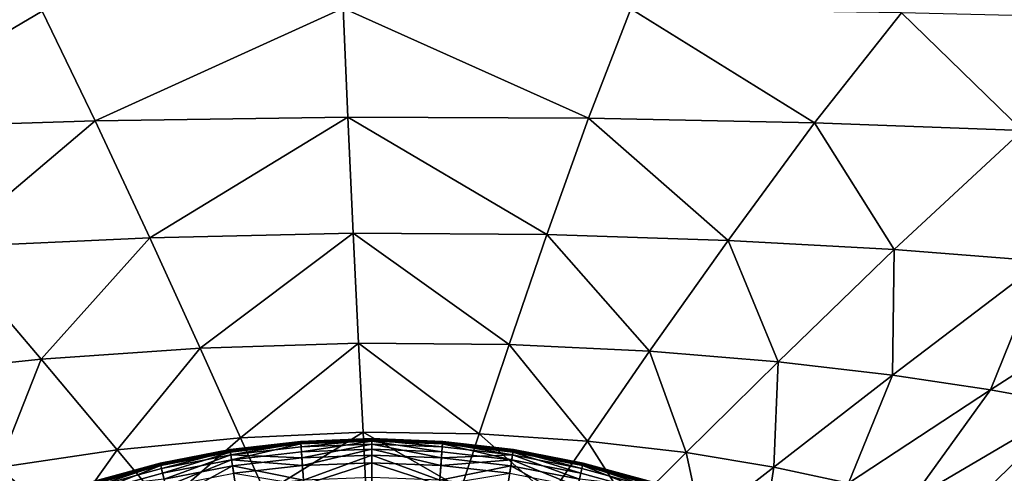
# Model space of a CAD drawing. Extents: x -250 to 250, y -245 to 245.
# Drawn here: x -11 to 30, y 62 to 81 of the extents above; entities that cross this region are included whole.
import ezdxf

# ---------------------------------------------------------------- set-up
doc = ezdxf.new("R2010")
doc.units = 0
doc.header["$MEASUREMENT"] = 0
doc.layers.get('0').update_dxf_attribs({"linetype": 'CONTINUOUS'})

msp = doc.modelspace()

# ---------------------------------------------------------------- linework, layer by layer
for points in [[(-18.543, 76.741, 32.184), (-10.164, 81.678, 33.135), (-22.768, 81.411, 33.133)], [(-10.164, 81.678, 33.135), (-18.543, 76.741, 32.184), (-7.943, 77.077, 32.188)], [(-7.943, 77.077, 32.188), (2.461, 81.802, 33.136), (-10.164, 81.678, 33.135)], [(2.461, 81.802, 33.136), (-7.943, 77.077, 32.188), (2.658, 77.233, 32.19)], [(2.658, 77.233, 32.19), (12.77, 77.19, 32.188), (2.461, 81.802, 33.136)], [(14.536, 81.769, 33.135), (2.461, 81.802, 33.136), (12.77, 77.19, 32.188)], [(22.257, 76.987, 32.184), (14.536, 81.769, 33.135), (12.77, 77.19, 32.188)], [(14.536, 81.769, 33.135), (22.257, 76.987, 32.184), (25.898, 81.609, 33.133)], [(25.898, 81.609, 33.133), (22.257, 76.987, 32.184), (30.979, 76.662, 32.179)], [(36.382, 81.352, 33.131), (25.898, 81.609, 33.133), (30.979, 76.662, 32.179)], [(-7.943, 77.077, 32.188), (-18.543, 76.741, 32.184), (-14.208, 71.765, 31.293)], [(-14.208, 71.765, 31.293), (-5.652, 72.168, 31.299), (-7.943, 77.077, 32.188)], [(-5.652, 72.168, 31.299), (2.658, 77.233, 32.19), (-7.943, 77.077, 32.188)], [(2.658, 77.233, 32.19), (-5.652, 72.168, 31.299), (2.888, 72.353, 31.302)], [(2.658, 77.233, 32.19), (11.016, 72.301, 31.299), (12.77, 77.19, 32.188)], [(11.016, 72.301, 31.299), (2.658, 77.233, 32.19), (2.888, 72.353, 31.302)], [(18.621, 72.058, 31.293), (12.77, 77.19, 32.188), (11.016, 72.301, 31.299)], [(22.257, 76.987, 32.184), (12.77, 77.19, 32.188), (18.621, 72.058, 31.293)], [(25.592, 71.668, 31.286), (22.257, 76.987, 32.184), (18.621, 72.058, 31.293)], [(22.257, 76.987, 32.184), (25.592, 71.668, 31.286), (30.979, 76.662, 32.179)], [(31.82, 71.178, 31.279), (30.979, 76.662, 32.179), (25.592, 71.668, 31.286)], [(-3.536, 67.537, 30.522), (2.888, 72.353, 31.302), (-5.652, 72.168, 31.299)], [(2.888, 72.353, 31.302), (-3.536, 67.537, 30.522), (3.116, 67.748, 30.525)], [(11.016, 72.301, 31.299), (2.888, 72.353, 31.302), (9.433, 67.689, 30.522)], [(2.888, 72.353, 31.302), (3.116, 67.748, 30.525), (9.433, 67.689, 30.522)], [(-10.216, 67.077, 30.514), (-5.652, 72.168, 31.299), (-14.208, 71.765, 31.293)], [(-5.652, 72.168, 31.299), (-10.216, 67.077, 30.514), (-3.536, 67.537, 30.522)], [(15.329, 67.41, 30.514), (11.016, 72.301, 31.299), (9.433, 67.689, 30.522)], [(11.016, 72.301, 31.299), (15.329, 67.41, 30.514), (18.621, 72.058, 31.293)], [(18.621, 72.058, 31.293), (15.329, 67.41, 30.514), (20.72, 66.965, 30.505)], [(20.72, 66.965, 30.505), (25.592, 71.668, 31.286), (18.621, 72.058, 31.293)], [(-14.208, 71.765, 31.293), (-16.62, 66.394, 30.505), (-10.216, 67.077, 30.514)], [(25.52, 66.405, 30.495), (25.592, 71.668, 31.286), (20.72, 66.965, 30.505)], [(25.592, 71.668, 31.286), (25.52, 66.405, 30.495), (31.82, 71.178, 31.279)], [(31.82, 71.178, 31.279), (25.52, 66.405, 30.495), (29.643, 65.784, 30.488)], [(29.643, 65.784, 30.488), (37.192, 70.633, 31.273), (31.82, 71.178, 31.279)], [(33.089, 65.154, 30.483), (37.192, 70.633, 31.273), (29.643, 65.784, 30.488)], [(-3.536, 67.537, 30.522), (-10.216, 67.077, 30.514), (-7.025, 63.271, 29.899)], [(-7.025, 63.271, 29.899), (-1.841, 63.772, 29.907), (-3.536, 67.537, 30.522)], [(-1.841, 63.772, 29.907), (3.116, 67.748, 30.525), (-3.536, 67.537, 30.522)], [(3.116, 67.748, 30.525), (-1.841, 63.772, 29.907), (3.305, 64.003, 29.911)], [(3.116, 67.748, 30.525), (8.181, 63.938, 29.907), (9.433, 67.689, 30.522)], [(8.181, 63.938, 29.907), (3.116, 67.748, 30.525), (3.305, 64.003, 29.911)], [(12.721, 63.634, 29.899), (9.433, 67.689, 30.522), (8.181, 63.938, 29.907)], [(15.329, 67.41, 30.514), (9.433, 67.689, 30.522), (12.721, 63.634, 29.899)], [(16.862, 63.147, 29.889), (15.329, 67.41, 30.514), (12.721, 63.634, 29.899)], [(15.329, 67.41, 30.514), (16.862, 63.147, 29.889), (20.72, 66.965, 30.505)], [(-12.017, 62.525, 29.889), (-10.216, 67.077, 30.514), (-16.62, 66.394, 30.505)], [(-10.216, 67.077, 30.514), (-12.017, 62.525, 29.889), (-7.025, 63.271, 29.899)], [(20.539, 62.537, 29.878), (20.72, 66.965, 30.505), (16.862, 63.147, 29.889)], [(20.539, 62.537, 29.878), (25.52, 66.405, 30.495), (20.72, 66.965, 30.505)], [(23.685, 61.859, 29.871), (25.52, 66.405, 30.495), (20.539, 62.537, 29.878)], [(25.52, 66.405, 30.495), (23.685, 61.859, 29.871), (29.643, 65.784, 30.488)], [(29.643, 65.784, 30.488), (23.685, 61.859, 29.871), (26.309, 61.171, 29.865)], [(26.309, 61.171, 29.865), (33.089, 65.154, 30.483), (29.643, 65.784, 30.488)], [(28.42, 60.533, 29.861), (33.089, 65.154, 30.483), (26.309, 61.171, 29.865)], [(33.089, 65.154, 30.483), (28.42, 60.533, 29.861), (35.861, 64.566, 30.48)], [(35.861, 64.566, 30.48), (28.42, 60.533, 29.861), (30.025, 60.002, 29.859)], [(30.025, 60.002, 29.859), (37.957, 64.073, 30.477), (35.861, 64.566, 30.48)], [(31.133, 59.636, 29.857), (37.957, 64.073, 30.477), (30.025, 60.002, 29.859)], [(-5.09, 60.937, 29.501), (-1.841, 63.772, 29.907), (-7.025, 63.271, 29.899)], [(-1.841, 63.772, 29.907), (-5.09, 60.937, 29.501), (-0.814, 61.461, 29.509)], [(-0.814, 61.461, 29.509), (3.305, 64.003, 29.911), (-1.841, 63.772, 29.907)], [(3.305, 64.003, 29.911), (-0.814, 61.461, 29.509), (3.418, 61.703, 29.512)], [(3.664, 63.735, 34.568), (0.686, 63.564, 33.505), (0.682, 63.621, 34.568)], [(0.69, 63.51, 35.697), (3.664, 63.735, 34.568), (0.682, 63.621, 34.568)], [(0.686, 63.564, 33.505), (3.664, 63.735, 34.568), (3.664, 63.678, 33.505)], [(3.664, 63.678, 33.505), (0.699, 63.393, 33.069), (0.686, 63.564, 33.505)], [(0.69, 63.51, 35.697), (3.664, 63.624, 35.697), (3.664, 63.735, 34.568)], [(0.699, 63.393, 33.069), (3.664, 63.678, 33.505), (3.664, 63.506, 33.069)], [(8.181, 63.938, 29.907), (3.305, 64.003, 29.911), (7.419, 61.636, 29.509)], [(3.305, 64.003, 29.911), (3.418, 61.703, 29.512), (7.419, 61.636, 29.509)], [(6.646, 63.621, 34.568), (3.664, 63.735, 34.568), (6.638, 63.51, 35.697)], [(3.664, 63.624, 35.697), (6.638, 63.51, 35.697), (3.664, 63.735, 34.568)], [(3.664, 63.735, 34.568), (6.646, 63.621, 34.568), (6.642, 63.564, 33.505)], [(3.664, 63.735, 34.568), (6.642, 63.564, 33.505), (3.664, 63.678, 33.505)], [(6.629, 63.393, 33.069), (3.664, 63.678, 33.505), (6.642, 63.564, 33.505)], [(3.664, 63.678, 33.505), (6.629, 63.393, 33.069), (3.664, 63.506, 33.069)], [(11.136, 61.319, 29.501), (8.181, 63.938, 29.907), (7.419, 61.636, 29.509)], [(8.181, 63.938, 29.907), (11.136, 61.319, 29.501), (12.721, 63.634, 29.899)], [(-9.226, 60.158, 29.492), (-7.025, 63.271, 29.899), (-12.017, 62.525, 29.889)], [(-7.025, 63.271, 29.899), (-9.226, 60.158, 29.492), (-5.09, 60.937, 29.501)], [(-2.283, 63.278, 34.568), (-5.199, 62.655, 33.505), (-5.212, 62.71, 34.568)], [(-5.187, 62.602, 35.697), (-2.283, 63.278, 34.568), (-5.212, 62.71, 34.568)], [(-5.199, 62.655, 33.505), (-2.283, 63.278, 34.568), (-2.274, 63.222, 33.505)], [(-5.187, 62.602, 35.697), (-2.266, 63.169, 35.697), (-2.283, 63.278, 34.568)], [(-2.266, 63.169, 35.697), (0.682, 63.621, 34.568), (-2.283, 63.278, 34.568)], [(0.682, 63.621, 34.568), (-2.274, 63.222, 33.505), (-2.283, 63.278, 34.568)], [(-2.274, 63.222, 33.505), (0.682, 63.621, 34.568), (0.686, 63.564, 33.505)], [(-2.274, 63.222, 33.505), (0.686, 63.564, 33.505), (-2.248, 63.052, 33.069)], [(0.682, 63.621, 34.568), (-2.266, 63.169, 35.697), (0.69, 63.51, 35.697)], [(-2.215, 62.841, 36.332), (0.69, 63.51, 35.697), (-2.266, 63.169, 35.697)], [(0.699, 63.393, 33.069), (-2.248, 63.052, 33.069), (0.686, 63.564, 33.505)], [(0.735, 62.93, 32.977), (-2.248, 63.052, 33.069), (0.699, 63.393, 33.069)], [(-2.215, 62.841, 36.332), (0.716, 63.179, 36.332), (0.69, 63.51, 35.697)], [(0.716, 63.179, 36.332), (3.664, 63.624, 35.697), (0.69, 63.51, 35.697)], [(0.699, 63.393, 33.069), (3.664, 63.506, 33.069), (0.735, 62.93, 32.977)], [(3.664, 63.624, 35.697), (0.716, 63.179, 36.332), (3.664, 63.292, 36.332)], [(3.664, 63.292, 36.332), (0.716, 63.179, 36.332), (0.759, 62.612, 36.687)], [(3.664, 63.042, 32.977), (0.735, 62.93, 32.977), (3.664, 63.506, 33.069)], [(3.664, 63.292, 36.332), (0.759, 62.612, 36.687), (3.664, 62.723, 36.687)], [(6.612, 63.179, 36.332), (3.664, 63.624, 35.697), (3.664, 63.292, 36.332)], [(3.664, 63.624, 35.697), (6.612, 63.179, 36.332), (6.638, 63.51, 35.697)], [(3.664, 63.506, 33.069), (6.593, 62.93, 32.977), (3.664, 63.042, 32.977)], [(6.593, 62.93, 32.977), (3.664, 63.506, 33.069), (6.629, 63.393, 33.069)], [(3.664, 63.292, 36.332), (6.569, 62.612, 36.687), (6.612, 63.179, 36.332)], [(6.569, 62.612, 36.687), (3.664, 63.292, 36.332), (3.664, 62.723, 36.687)], [(6.629, 63.393, 33.069), (9.576, 63.052, 33.069), (6.593, 62.93, 32.977)], [(9.543, 62.841, 36.332), (6.638, 63.51, 35.697), (6.612, 63.179, 36.332)], [(6.642, 63.564, 33.505), (9.576, 63.052, 33.069), (6.629, 63.393, 33.069)], [(9.594, 63.169, 35.697), (6.646, 63.621, 34.568), (6.638, 63.51, 35.697)], [(6.638, 63.51, 35.697), (9.543, 62.841, 36.332), (9.594, 63.169, 35.697)], [(6.646, 63.621, 34.568), (9.602, 63.222, 33.505), (6.642, 63.564, 33.505)], [(6.642, 63.564, 33.505), (9.602, 63.222, 33.505), (9.576, 63.052, 33.069)], [(9.602, 63.222, 33.505), (6.646, 63.621, 34.568), (9.611, 63.278, 34.568)], [(6.646, 63.621, 34.568), (9.594, 63.169, 35.697), (9.611, 63.278, 34.568)], [(9.594, 63.169, 35.697), (12.515, 62.602, 35.697), (9.611, 63.278, 34.568)], [(9.611, 63.278, 34.568), (12.527, 62.655, 33.505), (9.602, 63.222, 33.505)], [(12.54, 62.71, 34.568), (9.611, 63.278, 34.568), (12.515, 62.602, 35.697)], [(9.611, 63.278, 34.568), (12.54, 62.71, 34.568), (12.527, 62.655, 33.505)], [(12.721, 63.634, 29.899), (11.136, 61.319, 29.501), (14.519, 60.812, 29.492)], [(16.862, 63.147, 29.889), (12.721, 63.634, 29.899), (14.519, 60.812, 29.492)], [(-2.274, 63.222, 33.505), (-5.16, 62.487, 33.069), (-5.199, 62.655, 33.505)], [(-5.111, 62.279, 36.332), (-2.266, 63.169, 35.697), (-5.187, 62.602, 35.697)], [(-5.16, 62.487, 33.069), (-2.274, 63.222, 33.505), (-2.248, 63.052, 33.069)], [(-5.16, 62.487, 33.069), (-2.248, 63.052, 33.069), (-5.054, 62.035, 32.977)], [(-2.266, 63.169, 35.697), (-5.111, 62.279, 36.332), (-2.215, 62.841, 36.332)], [(-2.215, 62.841, 36.332), (-5.111, 62.279, 36.332), (-4.982, 61.725, 36.687)], [(-2.177, 62.593, 32.977), (-5.054, 62.035, 32.977), (-2.248, 63.052, 33.069)], [(-2.215, 62.841, 36.332), (-4.982, 61.725, 36.687), (-2.128, 62.279, 36.687)], [(0.735, 62.93, 32.977), (-2.177, 62.593, 32.977), (-2.248, 63.052, 33.069)], [(-2.215, 62.841, 36.332), (0.759, 62.612, 36.687), (0.716, 63.179, 36.332)], [(0.759, 62.612, 36.687), (-2.215, 62.841, 36.332), (-2.128, 62.279, 36.687)], [(0.807, 61.997, 32.946), (-2.177, 62.593, 32.977), (0.735, 62.93, 32.977)], [(3.664, 63.042, 32.977), (0.807, 61.997, 32.946), (0.735, 62.93, 32.977)], [(0.807, 61.997, 32.946), (3.664, 63.042, 32.977), (3.664, 62.107, 32.946)], [(6.521, 61.997, 32.946), (3.664, 63.042, 32.977), (6.593, 62.93, 32.977)], [(3.664, 63.042, 32.977), (6.521, 61.997, 32.946), (3.664, 62.107, 32.946)], [(9.505, 62.593, 32.977), (6.521, 61.997, 32.946), (6.593, 62.93, 32.977)], [(9.543, 62.841, 36.332), (6.612, 63.179, 36.332), (6.569, 62.612, 36.687)], [(9.543, 62.841, 36.332), (6.569, 62.612, 36.687), (9.456, 62.279, 36.687)], [(9.505, 62.593, 32.977), (6.593, 62.93, 32.977), (9.576, 63.052, 33.069)], [(12.31, 61.725, 36.687), (9.543, 62.841, 36.332), (9.456, 62.279, 36.687)], [(9.576, 63.052, 33.069), (12.382, 62.035, 32.977), (9.505, 62.593, 32.977)], [(12.44, 62.279, 36.332), (9.594, 63.169, 35.697), (9.543, 62.841, 36.332)], [(9.543, 62.841, 36.332), (12.31, 61.725, 36.687), (12.44, 62.279, 36.332)], [(9.602, 63.222, 33.505), (12.488, 62.487, 33.069), (9.576, 63.052, 33.069)], [(12.382, 62.035, 32.977), (9.576, 63.052, 33.069), (12.488, 62.487, 33.069)], [(9.594, 63.169, 35.697), (12.44, 62.279, 36.332), (12.515, 62.602, 35.697)], [(12.488, 62.487, 33.069), (9.602, 63.222, 33.505), (12.527, 62.655, 33.505)], [(17.514, 60.174, 29.482), (16.862, 63.147, 29.889), (14.519, 60.812, 29.492)], [(16.862, 63.147, 29.889), (17.514, 60.174, 29.482), (20.539, 62.537, 29.878)], [(-12.017, 62.525, 29.889), (-13.033, 59.149, 29.482), (-9.226, 60.158, 29.492)], [(-8.056, 61.814, 35.697), (-5.212, 62.71, 34.568), (-8.09, 61.919, 34.568)], [(-5.212, 62.71, 34.568), (-8.073, 61.865, 33.505), (-8.09, 61.919, 34.568)], [(-8.073, 61.865, 33.505), (-5.212, 62.71, 34.568), (-5.199, 62.655, 33.505)], [(-8.073, 61.865, 33.505), (-5.199, 62.655, 33.505), (-8.021, 61.701, 33.069)], [(-5.212, 62.71, 34.568), (-8.056, 61.814, 35.697), (-5.187, 62.602, 35.697)], [(-7.956, 61.497, 36.332), (-5.187, 62.602, 35.697), (-8.056, 61.814, 35.697)], [(-5.16, 62.487, 33.069), (-8.021, 61.701, 33.069), (-5.199, 62.655, 33.505)], [(-8.021, 61.701, 33.069), (-5.16, 62.487, 33.069), (-5.054, 62.035, 32.977)], [(-7.956, 61.497, 36.332), (-5.111, 62.279, 36.332), (-5.187, 62.602, 35.697)], [(-2.177, 62.593, 32.977), (-4.841, 61.125, 32.946), (-5.054, 62.035, 32.977)], [(-4.841, 61.125, 32.946), (-2.177, 62.593, 32.977), (-2.034, 61.669, 32.946)], [(-2.177, 62.593, 32.977), (0.807, 61.997, 32.946), (-2.034, 61.669, 32.946)], [(-2.128, 62.279, 36.687), (0.822, 61.793, 36.978), (0.759, 62.612, 36.687)], [(0.822, 61.793, 36.978), (3.664, 62.723, 36.687), (0.759, 62.612, 36.687)], [(3.664, 62.723, 36.687), (0.822, 61.793, 36.978), (3.664, 61.902, 36.978)], [(3.664, 62.723, 36.687), (6.506, 61.793, 36.978), (6.569, 62.612, 36.687)], [(6.506, 61.793, 36.978), (3.664, 62.723, 36.687), (3.664, 61.902, 36.978)], [(6.506, 61.793, 36.978), (9.456, 62.279, 36.687), (6.569, 62.612, 36.687)], [(6.521, 61.997, 32.946), (9.505, 62.593, 32.977), (9.362, 61.669, 32.946)], [(9.505, 62.593, 32.977), (12.169, 61.125, 32.946), (9.362, 61.669, 32.946)], [(12.169, 61.125, 32.946), (9.505, 62.593, 32.977), (12.382, 62.035, 32.977)], [(12.488, 62.487, 33.069), (15.349, 61.701, 33.069), (12.382, 62.035, 32.977)], [(15.284, 61.497, 36.332), (12.515, 62.602, 35.697), (12.44, 62.279, 36.332)], [(12.527, 62.655, 33.505), (15.349, 61.701, 33.069), (12.488, 62.487, 33.069)], [(15.385, 61.814, 35.697), (12.54, 62.71, 34.568), (12.515, 62.602, 35.697)], [(12.515, 62.602, 35.697), (15.284, 61.497, 36.332), (15.385, 61.814, 35.697)], [(12.54, 62.71, 34.568), (15.401, 61.865, 33.505), (12.527, 62.655, 33.505)], [(12.527, 62.655, 33.505), (15.401, 61.865, 33.505), (15.349, 61.701, 33.069)], [(15.401, 61.865, 33.505), (12.54, 62.71, 34.568), (15.418, 61.919, 34.568)], [(12.54, 62.71, 34.568), (15.385, 61.814, 35.697), (15.418, 61.919, 34.568)], [(20.539, 62.537, 29.878), (17.514, 60.174, 29.482), (20.069, 59.464, 29.475)], [(20.069, 59.464, 29.475), (23.685, 61.859, 29.871), (20.539, 62.537, 29.878)], [(-7.956, 61.497, 36.332), (-4.982, 61.725, 36.687), (-5.111, 62.279, 36.332)], [(12.31, 61.725, 36.687), (15.284, 61.497, 36.332), (12.44, 62.279, 36.332)]]:
    msp.add_3dface(points)

doc.saveas('drawing.dxf')
